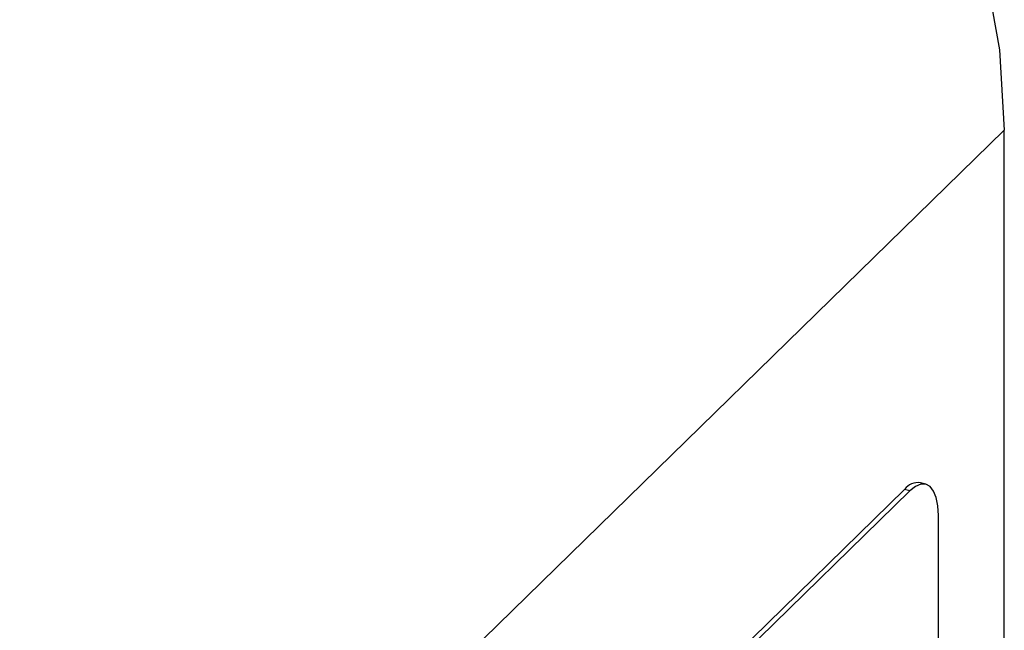
# Model space of a CAD drawing. Units: millimetres. Extents: x -6045 to 415, y 5 to 292.
# Drawn here: x 304 to 310, y 261 to 265 of the extents above; entities that cross this region are included whole.
import ezdxf

# ---------------------------------------------------------------- set-up
doc = ezdxf.new("R2010")
doc.units = ezdxf.units.MM

msp = doc.modelspace()

# ---------------------------------------------------------------- linework, layer by layer
at = {"color": 7, "linetype": 'Continuous', "lineweight": 25}
for p, q in [((310.3203, 264.3746), (300.9864, 255.2645)), ((310.3203, 97.227), (310.3203, 264.3746)), ((309.8072, 262.0561), (309.7718, 262.0657)), ((309.6669, 262.0226), (304.9066, 257.3764)), ((309.7023, 262.013), (304.942, 257.3668)), ((309.7023, 262.013), (309.6669, 262.0226)), ((309.889, 260.6722), (309.889, 261.8523))]:
    msp.add_line(p, q, dxfattribs=at)
at = {"color": 7, "linetype": 'Continuous', "lineweight": 25, "flags": 128}
for points in [[(305.8982, 269.8623), (306.4312, 269.6862), (306.9565, 269.4502), (307.4663, 269.1576), (307.9533, 268.8129), (308.4103, 268.4209), (308.8306, 267.9875), (309.2082, 267.5189), (309.5375, 267.022), (309.8138, 266.504), (310.0329, 265.9725), (310.1918, 265.4352), (310.2881, 264.9), (310.3203, 264.3746)], [(309.889, 261.8523), (309.8854, 261.9157), (309.8748, 261.9697), (309.8575, 262.0121), (309.8343, 262.0414), (309.806, 262.0564), (309.7737, 262.0566), (309.7387, 262.0419), (309.7023, 262.013)]]:
    msp.add_lwpolyline(points, dxfattribs=at)
at = {"color": 7, "linetype": 'Continuous', "lineweight": 25}
msp.add_arc((309.7543, 261.9591), 0.108, 80.67281, 144.02183, dxfattribs=at)

doc.saveas('drawing.dxf')
